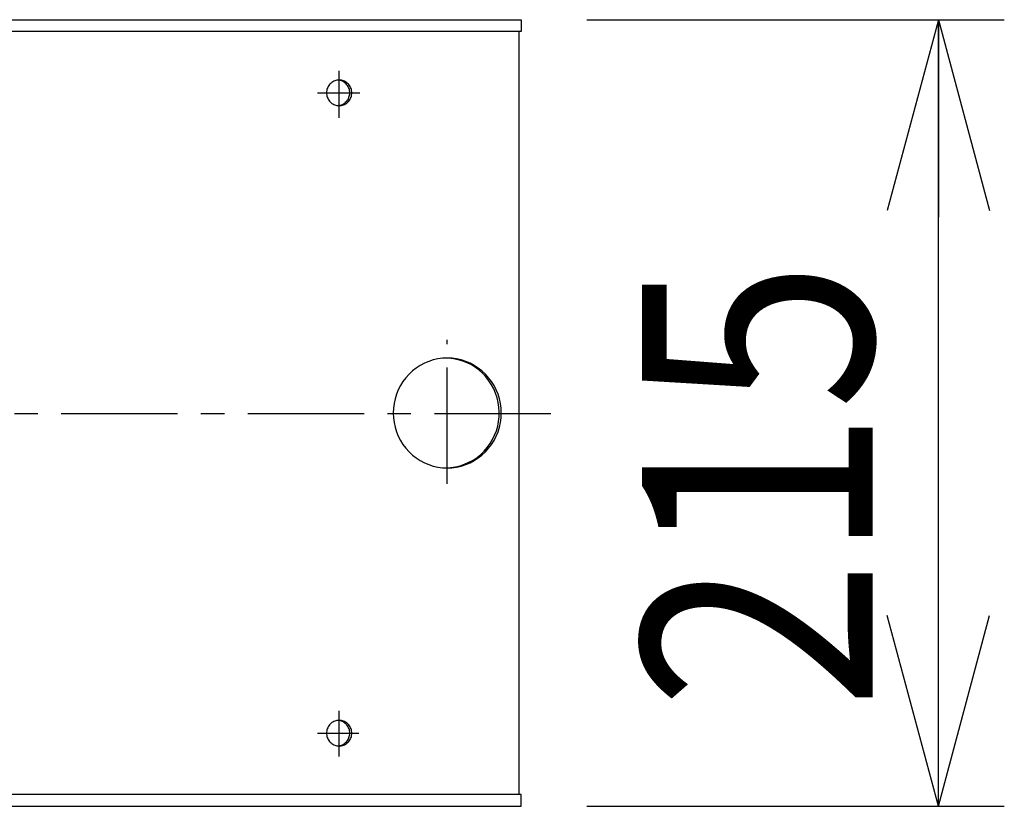
# Model space of a CAD drawing. Extents: x 164 to 6341, y 204 to 4435.
# Drawn here: x 4539 to 4809, y 3718 to 3933 of the extents above; entities that cross this region are included whole.
import ezdxf

# ---------------------------------------------------------------- set-up
doc = ezdxf.new("R2010")
doc.units = 0
doc.linetypes.add('CENTER', pattern=[51, 31.8, -6.4, 6.4, -6.4])
doc.layers.get('0').update_dxf_attribs({"linetype": 'CONTINUOUS'})
doc.layers.add('LAYER002', color=7, linetype='CONTINUOUS')
doc.layers.add('LAYER003', color=7, linetype='CONTINUOUS')
doc.styles.add('ED_VECTOR', font='MONOTXT.SHX', dxfattribs={"bigfont": 'BIGFONT.SHX'})
doc.dimstyles.new('EDDIMINFO', dxfattribs={"dimtxt": 63, "dimasz": 54, "dimexe": 18, "dimexo": 18, "dimgap": 18, "dimtad": 1, "dimdec": 1, "dimtxsty": 'ED_VECTOR', "dimblk1": 'EDTIP_ARROW_S', "dimblk2": 'EDTIP_ARROW_E', "dimsah": 1, "dimcen": 2.5, "dimdle": 90, "dimclrd": 5, "dimclre": 5, "dimclrt": 3, "dimadec": 1, "dimazin": 3, "dimtfac": 1, "dimtmove": 0, "dimatfit": 3})

# ---------------------------------------------------------------- blocks, each defined once
blk = doc.blocks.new('BLKF025')
at = {"layer": 'LAYER003', "color": 4, "linetype": 'CONTINUOUS'}
for p, q in [((4626.182072, 3741.00356), (4625.888503, 3740.937474)), ((4626.480197, 3741.043415), (4626.182072, 3741.00356)), ((4626.780607, 3741.056733), (4626.480197, 3741.043415)), ((4627.081018, 3741.043415), (4626.780607, 3741.056733)), ((4627.379143, 3741.00356), (4627.081018, 3741.043415)), ((4627.672712, 3740.937474), (4627.379143, 3741.00356)), ((4623.451228, 3738.4626), (4623.386145, 3738.164502)), ((4623.541649, 3738.753804), (4623.451228, 3738.4626)), ((4623.656721, 3739.035897), (4623.541649, 3738.753804)), ((4623.795568, 3739.306733), (4623.656721, 3739.035897)), ((4623.957132, 3739.564251), (4623.795568, 3739.306733)), ((4624.140185, 3739.80649), (4623.957132, 3739.564251)), ((4624.343333, 3740.031607), (4624.140185, 3739.80649)), ((4624.56503, 3740.237889), (4624.343333, 3740.031607)), ((4624.803589, 3740.423765), (4624.56503, 3740.237889)), ((4625.057194, 3740.587822), (4624.803589, 3740.423765)), ((4625.323915, 3740.728811), (4625.057194, 3740.587822)), ((4625.601723, 3740.845658), (4625.323915, 3740.728811)), ((4625.888503, 3740.937474), (4625.601723, 3740.845658)), ((4627.959492, 3740.845658), (4627.672712, 3740.937474)), ((4628.237299, 3740.728811), (4627.959492, 3740.845658)), ((4628.504021, 3740.587822), (4628.237299, 3740.728811)), ((4628.757626, 3740.423765), (4628.504021, 3740.587822)), ((4628.996185, 3740.237889), (4628.757626, 3740.423765)), ((4629.217882, 3740.031607), (4628.996185, 3740.237889)), ((4629.42103, 3739.80649), (4629.217882, 3740.031607)), ((4629.604083, 3739.564251), (4629.42103, 3739.80649)), ((4629.765647, 3739.306733), (4629.604083, 3739.564251)), ((4629.904494, 3739.035897), (4629.765647, 3739.306733)), ((4630.019565, 3738.753804), (4629.904494, 3739.035897)), ((4630.109987, 3738.4626), (4630.019565, 3738.753804)), ((4630.175069, 3738.164502), (4630.109987, 3738.4626)), ((4623.346897, 3737.861778), (4623.33378, 3737.556733)), ((4623.33378, 3737.556733), (4623.346897, 3737.251688)), ((4623.386145, 3738.164502), (4623.346897, 3737.861778)), ((4623.346897, 3737.251688), (4623.386145, 3736.948965)), ((4623.386145, 3736.948965), (4623.451228, 3736.650867)), ((4623.451228, 3736.650867), (4623.541649, 3736.359663)), ((4623.541649, 3736.359663), (4623.656721, 3736.077569)), ((4623.656721, 3736.077569), (4623.795568, 3735.806733)), ((4623.795568, 3735.806733), (4623.957132, 3735.549216)), ((4629.604083, 3735.549216), (4629.765647, 3735.806733)), ((4629.765647, 3735.806733), (4629.904494, 3736.077569)), ((4629.904494, 3736.077569), (4630.019565, 3736.359663)), ((4630.019565, 3736.359663), (4630.109987, 3736.650867)), ((4630.109987, 3736.650867), (4630.175069, 3736.948965)), ((4630.214318, 3737.861778), (4630.175069, 3738.164502)), ((4630.175069, 3736.948965), (4630.214318, 3737.251688)), ((4630.227434, 3737.556733), (4630.214318, 3737.861778)), ((4630.214318, 3737.251688), (4630.227434, 3737.556733)), ((4623.957132, 3735.549216), (4624.140185, 3735.306977)), ((4624.140185, 3735.306977), (4624.343333, 3735.08186)), ((4624.343333, 3735.08186), (4624.56503, 3734.875578)), ((4624.56503, 3734.875578), (4624.803589, 3734.689701)), ((4624.803589, 3734.689701), (4625.057194, 3734.525644)), ((4625.057194, 3734.525644), (4625.323915, 3734.384656)), ((4625.323915, 3734.384656), (4625.601723, 3734.267809)), ((4625.601723, 3734.267809), (4625.888503, 3734.175993)), ((4625.888503, 3734.175993), (4626.182072, 3734.109906)), ((4626.182072, 3734.109906), (4626.480197, 3734.070052)), ((4626.480197, 3734.070052), (4626.780607, 3734.056733)), ((4626.780607, 3734.056733), (4627.081018, 3734.070052)), ((4627.081018, 3734.070052), (4627.379143, 3734.109906)), ((4627.379143, 3734.109906), (4627.672712, 3734.175993)), ((4627.672712, 3734.175993), (4627.959492, 3734.267809)), ((4627.959492, 3734.267809), (4628.237299, 3734.384656)), ((4628.237299, 3734.384656), (4628.504021, 3734.525644)), ((4628.504021, 3734.525644), (4628.757626, 3734.689701)), ((4628.757626, 3734.689701), (4628.996185, 3734.875578)), ((4628.996185, 3734.875578), (4629.217882, 3735.08186)), ((4629.217882, 3735.08186), (4629.42103, 3735.306977)), ((4629.42103, 3735.306977), (4629.604083, 3735.549216))]:
    blk.add_line(p, q, dxfattribs=at)
blk = doc.blocks.new('BLKF026')
at = {"layer": 'LAYER003', "color": 4, "linetype": 'CONTINUOUS'}
for p, q in [((4648.938782, 3838.047114), (4647.851902, 3837.344014)), ((4650.081874, 3838.65135), (4648.938782, 3838.047114)), ((4651.272479, 3839.152123), (4650.081874, 3838.65135)), ((4652.501535, 3839.545621), (4651.272479, 3839.152123)), ((4653.759689, 3839.82885), (4652.501535, 3839.545621)), ((4655.037365, 3839.999654), (4653.759689, 3839.82885)), ((4656.32484, 3840.056733), (4655.037365, 3839.999654)), ((4657.612315, 3839.999654), (4656.32484, 3840.056733)), ((4658.889991, 3839.82885), (4657.612315, 3839.999654)), ((4660.148145, 3839.545621), (4658.889991, 3839.82885)), ((4661.377201, 3839.152123), (4660.148145, 3839.545621)), ((4662.567806, 3838.65135), (4661.377201, 3839.152123)), ((4663.710898, 3838.047114), (4662.567806, 3838.65135)), ((4664.797778, 3837.344014), (4663.710898, 3838.047114)), ((4645.879376, 3835.663335), (4645.008742, 3834.698547)), ((4646.829507, 3836.5474), (4645.879376, 3835.663335)), ((4647.851902, 3837.344014), (4646.829507, 3836.5474)), ((4665.820173, 3836.5474), (4664.797778, 3837.344014)), ((4666.770304, 3835.663335), (4665.820173, 3836.5474)), ((4667.640938, 3834.698547), (4666.770304, 3835.663335)), ((4643.531812, 3832.556733), (4642.936756, 3831.396007)), ((4644.224231, 3833.66038), (4643.531812, 3832.556733)), ((4645.008742, 3834.698547), (4644.224231, 3833.66038)), ((4668.425449, 3833.66038), (4667.640938, 3834.698547)), ((4669.117868, 3832.556733), (4668.425449, 3833.66038)), ((4669.712924, 3831.396007), (4669.117868, 3832.556733)), ((4642.443591, 3830.187035), (4642.056071, 3828.939019)), ((4642.936756, 3831.396007), (4642.443591, 3830.187035)), ((4670.206089, 3830.187035), (4669.712924, 3831.396007)), ((4670.593609, 3828.939019), (4670.206089, 3830.187035)), ((4641.777145, 3827.661456), (4641.608936, 3826.364069)), ((4642.056071, 3828.939019), (4641.777145, 3827.661456)), ((4670.872535, 3827.661456), (4670.593609, 3828.939019)), ((4671.040744, 3826.364069), (4670.872535, 3827.661456)), ((4641.608936, 3826.364069), (4641.552724, 3825.056733)), ((4641.552724, 3825.056733), (4641.608936, 3823.749397)), ((4671.096956, 3825.056733), (4671.040744, 3826.364069)), ((4671.040744, 3823.749397), (4671.096956, 3825.056733)), ((4641.608936, 3823.749397), (4641.777145, 3822.452011)), ((4641.777145, 3822.452011), (4642.056071, 3821.174448)), ((4670.593609, 3821.174448), (4670.872535, 3822.452011)), ((4670.872535, 3822.452011), (4671.040744, 3823.749397)), ((4642.056071, 3821.174448), (4642.443591, 3819.926431)), ((4642.443591, 3819.926431), (4642.936756, 3818.717459)), ((4669.712924, 3818.717459), (4670.206089, 3819.926431)), ((4670.206089, 3819.926431), (4670.593609, 3821.174448)), ((4642.936756, 3818.717459), (4643.531812, 3817.556733)), ((4643.531812, 3817.556733), (4644.224231, 3816.453087)), ((4644.224231, 3816.453087), (4645.008742, 3815.414919)), ((4667.640938, 3815.414919), (4668.425449, 3816.453087)), ((4668.425449, 3816.453087), (4669.117868, 3817.556733)), ((4669.117868, 3817.556733), (4669.712924, 3818.717459)), ((4645.008742, 3815.414919), (4645.879376, 3814.450132)), ((4645.879376, 3814.450132), (4646.829507, 3813.566067)), ((4665.820173, 3813.566067), (4666.770304, 3814.450132)), ((4666.770304, 3814.450132), (4667.640938, 3815.414919)), ((4646.829507, 3813.566067), (4647.851902, 3812.769453)), ((4647.851902, 3812.769453), (4648.938782, 3812.066352)), ((4648.938782, 3812.066352), (4650.081874, 3811.462117)), ((4650.081874, 3811.462117), (4651.272479, 3810.961344)), ((4651.272479, 3810.961344), (4652.501535, 3810.567846)), ((4660.148145, 3810.567846), (4661.377201, 3810.961344)), ((4661.377201, 3810.961344), (4662.567806, 3811.462117)), ((4662.567806, 3811.462117), (4663.710898, 3812.066352)), ((4663.710898, 3812.066352), (4664.797778, 3812.769453)), ((4664.797778, 3812.769453), (4665.820173, 3813.566067)), ((4652.501535, 3810.567846), (4653.759689, 3810.284617)), ((4653.759689, 3810.284617), (4655.037365, 3810.113813)), ((4655.037365, 3810.113813), (4656.32484, 3810.056733)), ((4656.32484, 3810.056733), (4657.612315, 3810.113813)), ((4657.612315, 3810.113813), (4658.889991, 3810.284617)), ((4658.889991, 3810.284617), (4660.148145, 3810.567846))]:
    blk.add_line(p, q, dxfattribs=at)
blk = doc.blocks.new('BLKF027')
at = {"layer": 'LAYER003', "color": 4, "linetype": 'CONTINUOUS'}
for p, q in [((4625.888503, 3915.937474), (4625.601723, 3915.845658)), ((4626.182072, 3916.00356), (4625.888503, 3915.937474)), ((4626.480197, 3916.043415), (4626.182072, 3916.00356)), ((4626.780607, 3916.056733), (4626.480197, 3916.043415)), ((4627.081018, 3916.043415), (4626.780607, 3916.056733)), ((4627.379143, 3916.00356), (4627.081018, 3916.043415)), ((4627.672712, 3915.937474), (4627.379143, 3916.00356)), ((4627.959492, 3915.845658), (4627.672712, 3915.937474)), ((4623.451228, 3913.4626), (4623.386145, 3913.164502)), ((4623.541649, 3913.753804), (4623.451228, 3913.4626)), ((4623.656721, 3914.035897), (4623.541649, 3913.753804)), ((4623.795568, 3914.306733), (4623.656721, 3914.035897)), ((4623.957132, 3914.564251), (4623.795568, 3914.306733)), ((4624.140185, 3914.80649), (4623.957132, 3914.564251)), ((4624.343333, 3915.031607), (4624.140185, 3914.80649)), ((4624.56503, 3915.237889), (4624.343333, 3915.031607)), ((4624.803589, 3915.423765), (4624.56503, 3915.237889)), ((4625.057194, 3915.587822), (4624.803589, 3915.423765)), ((4625.323915, 3915.728811), (4625.057194, 3915.587822)), ((4625.601723, 3915.845658), (4625.323915, 3915.728811)), ((4628.237299, 3915.728811), (4627.959492, 3915.845658)), ((4628.504021, 3915.587822), (4628.237299, 3915.728811)), ((4628.757626, 3915.423765), (4628.504021, 3915.587822)), ((4628.996185, 3915.237889), (4628.757626, 3915.423765)), ((4629.217882, 3915.031607), (4628.996185, 3915.237889)), ((4629.42103, 3914.80649), (4629.217882, 3915.031607)), ((4629.604083, 3914.564251), (4629.42103, 3914.80649)), ((4629.765647, 3914.306733), (4629.604083, 3914.564251)), ((4629.904494, 3914.035897), (4629.765647, 3914.306733)), ((4630.019565, 3913.753804), (4629.904494, 3914.035897)), ((4630.109987, 3913.4626), (4630.019565, 3913.753804)), ((4630.175069, 3913.164502), (4630.109987, 3913.4626)), ((4623.346897, 3912.861778), (4623.33378, 3912.556733)), ((4623.33378, 3912.556733), (4623.346897, 3912.251688)), ((4623.386145, 3913.164502), (4623.346897, 3912.861778)), ((4623.346897, 3912.251688), (4623.386145, 3911.948965)), ((4623.386145, 3911.948965), (4623.451228, 3911.650867)), ((4623.451228, 3911.650867), (4623.541649, 3911.359663)), ((4623.541649, 3911.359663), (4623.656721, 3911.077569)), ((4623.656721, 3911.077569), (4623.795568, 3910.806733)), ((4623.795568, 3910.806733), (4623.957132, 3910.549216)), ((4623.957132, 3910.549216), (4624.140185, 3910.306977)), ((4629.42103, 3910.306977), (4629.604083, 3910.549216)), ((4629.604083, 3910.549216), (4629.765647, 3910.806733)), ((4629.765647, 3910.806733), (4629.904494, 3911.077569)), ((4629.904494, 3911.077569), (4630.019565, 3911.359663)), ((4630.019565, 3911.359663), (4630.109987, 3911.650867)), ((4630.109987, 3911.650867), (4630.175069, 3911.948965)), ((4630.214318, 3912.861778), (4630.175069, 3913.164502)), ((4630.175069, 3911.948965), (4630.214318, 3912.251688)), ((4630.227434, 3912.556733), (4630.214318, 3912.861778)), ((4630.214318, 3912.251688), (4630.227434, 3912.556733)), ((4624.140185, 3910.306977), (4624.343333, 3910.08186)), ((4624.343333, 3910.08186), (4624.56503, 3909.875578)), ((4624.56503, 3909.875578), (4624.803589, 3909.689701)), ((4624.803589, 3909.689701), (4625.057194, 3909.525644)), ((4625.057194, 3909.525644), (4625.323915, 3909.384656)), ((4625.323915, 3909.384656), (4625.601723, 3909.267809)), ((4625.601723, 3909.267809), (4625.888503, 3909.175993)), ((4625.888503, 3909.175993), (4626.182072, 3909.109906)), ((4626.182072, 3909.109906), (4626.480197, 3909.070052)), ((4626.480197, 3909.070052), (4626.780607, 3909.056733)), ((4626.780607, 3909.056733), (4627.081018, 3909.070052)), ((4627.081018, 3909.070052), (4627.379143, 3909.109906)), ((4627.379143, 3909.109906), (4627.672712, 3909.175993)), ((4627.672712, 3909.175993), (4627.959492, 3909.267809)), ((4627.959492, 3909.267809), (4628.237299, 3909.384656)), ((4628.237299, 3909.384656), (4628.504021, 3909.525644)), ((4628.504021, 3909.525644), (4628.757626, 3909.689701)), ((4628.757626, 3909.689701), (4628.996185, 3909.875578)), ((4628.996185, 3909.875578), (4629.217882, 3910.08186)), ((4629.217882, 3910.08186), (4629.42103, 3910.306977))]:
    blk.add_line(p, q, dxfattribs=at)
blk = doc.blocks.new('BLKF035')
at = {"layer": 'LAYER003', "color": 4, "linetype": 'CONTINUOUS'}
for p, q in [((4656.779635, 3840.021599), (4656.047004, 3840.05408)), ((4658.060249, 3839.875227), (4656.779635, 3840.021599)), ((4659.323427, 3839.616076), (4658.060249, 3839.875227)), ((4660.559554, 3839.246121), (4659.323427, 3839.616076)), ((4661.759224, 3838.768176), (4660.559554, 3839.246121)), ((4662.913305, 3838.185878), (4661.759224, 3838.768176)), ((4664.013016, 3837.503659), (4662.913305, 3838.185878)), ((4665.049986, 3836.726712), (4664.013016, 3837.503659)), ((4666.016323, 3835.86095), (4665.049986, 3836.726712)), ((4666.904673, 3834.91296), (4666.016323, 3835.86095)), ((4667.708276, 3833.889959), (4666.904673, 3834.91296)), ((4668.421014, 3832.799732), (4667.708276, 3833.889959)), ((4669.037464, 3831.650576), (4668.421014, 3832.799732)), ((4669.552935, 3830.451236), (4669.037464, 3831.650576)), ((4669.963502, 3829.210842), (4669.552935, 3830.451236)), ((4670.266043, 3827.938832), (4669.963502, 3829.210842)), ((4670.458253, 3826.644887), (4670.266043, 3827.938832)), ((4670.53867, 3825.338856), (4670.458253, 3826.644887)), ((4670.506683, 3824.030677), (4670.53867, 3825.338856)), ((4670.107321, 3821.447644), (4670.362534, 3822.730308)), ((4670.362534, 3822.730308), (4670.506683, 3824.030677)), ((4669.272302, 3818.974271), (4669.742986, 3820.192447)), ((4669.742986, 3820.192447), (4670.107321, 3821.447644)), ((4667.261853, 3815.632743), (4668.026996, 3816.68571)), ((4668.026996, 3816.68571), (4668.69885, 3817.802385)), ((4668.69885, 3817.802385), (4669.272302, 3818.974271)), ((4664.468197, 3812.933445), (4665.475656, 3813.749444)), ((4665.475656, 3813.749444), (4666.409243, 3814.651499)), ((4666.409243, 3814.651499), (4667.261853, 3815.632743)), ((4659.860165, 3810.643428), (4661.081716, 3811.060329)), ((4661.081716, 3811.060329), (4662.262834, 3811.583751)), ((4662.262834, 3811.583751), (4663.394532, 3812.209711)), ((4663.394532, 3812.209711), (4664.468197, 3812.933445)), ((4656.047004, 3810.059387), (4657.333193, 3810.141045)), ((4657.333193, 3810.141045), (4658.60748, 3810.33622)), ((4658.60748, 3810.33622), (4659.860165, 3810.643428))]:
    blk.add_line(p, q, dxfattribs=at)
blk = doc.blocks.new('BLKF036')
at = {"layer": 'LAYER003', "color": 4, "linetype": 'CONTINUOUS'}
for p, q in [((4626.547907, 3741.041335), (4626.502771, 3741.045344)), ((4626.845767, 3740.999491), (4626.547907, 3741.041335)), ((4627.138902, 3740.931447), (4626.845767, 3740.999491)), ((4627.425081, 3740.837719), (4627.138902, 3740.931447)), ((4627.702127, 3740.71902), (4627.425081, 3740.837719)), ((4627.96793, 3740.576255), (4627.702127, 3740.71902)), ((4628.220468, 3740.410509), (4627.96793, 3740.576255)), ((4628.457818, 3740.223045), (4628.220468, 3740.410509)), ((4628.678176, 3740.015288), (4628.457818, 3740.223045)), ((4628.879862, 3739.78882), (4628.678176, 3740.015288)), ((4629.061343, 3739.545364), (4628.879862, 3739.78882)), ((4629.221237, 3739.286774), (4629.061343, 3739.545364)), ((4629.358327, 3739.015017), (4629.221237, 3739.286774)), ((4629.471571, 3738.732162), (4629.358327, 3739.015017)), ((4629.560105, 3738.440361), (4629.471571, 3738.732162)), ((4629.623257, 3738.141835), (4629.560105, 3738.440361)), ((4629.035355, 3735.530416), (4629.198583, 3735.786849)), ((4629.198583, 3735.786849), (4629.339179, 3736.056753)), ((4629.339179, 3736.056753), (4629.456074, 3736.338072)), ((4629.456074, 3736.338072), (4629.548379, 3736.628667)), ((4629.548379, 3736.628667), (4629.615389, 3736.926324)), ((4629.615389, 3736.926324), (4629.656597, 3737.228779)), ((4629.660546, 3737.838856), (4629.623257, 3738.141835)), ((4629.656597, 3737.228779), (4629.671687, 3737.53373)), ((4629.671687, 3737.53373), (4629.660546, 3737.838856)), ((4626.502771, 3734.068122), (4626.801147, 3734.105986)), ((4626.801147, 3734.105986), (4627.095138, 3734.170112)), ((4627.095138, 3734.170112), (4627.382506, 3734.260013)), ((4627.382506, 3734.260013), (4627.661064, 3734.375003)), ((4627.661064, 3734.375003), (4627.928692, 3734.514208)), ((4627.928692, 3734.514208), (4628.183354, 3734.676569)), ((4628.183354, 3734.676569), (4628.42311, 3734.860849)), ((4628.42311, 3734.860849), (4628.646138, 3735.065647)), ((4628.646138, 3735.065647), (4628.850738, 3735.289404)), ((4628.850738, 3735.289404), (4629.035355, 3735.530416))]:
    blk.add_line(p, q, dxfattribs=at)
blk = doc.blocks.new('BLKF037')
at = {"layer": 'LAYER003', "color": 4, "linetype": 'CONTINUOUS'}
for p, q in [((4626.547907, 3916.041335), (4626.502771, 3916.045344)), ((4626.845767, 3915.999491), (4626.547907, 3916.041335)), ((4627.138902, 3915.931447), (4626.845767, 3915.999491)), ((4627.425081, 3915.837719), (4627.138902, 3915.931447)), ((4627.702127, 3915.71902), (4627.425081, 3915.837719)), ((4627.96793, 3915.576255), (4627.702127, 3915.71902)), ((4628.220468, 3915.410509), (4627.96793, 3915.576255)), ((4628.457818, 3915.223045), (4628.220468, 3915.410509)), ((4628.678176, 3915.015288), (4628.457818, 3915.223045)), ((4628.879862, 3914.78882), (4628.678176, 3915.015288)), ((4629.061343, 3914.545364), (4628.879862, 3914.78882)), ((4629.221237, 3914.286774), (4629.061343, 3914.545364)), ((4629.358327, 3914.015017), (4629.221237, 3914.286774)), ((4629.471571, 3913.732162), (4629.358327, 3914.015017)), ((4629.560105, 3913.440361), (4629.471571, 3913.732162)), ((4629.623257, 3913.141835), (4629.560105, 3913.440361)), ((4629.035355, 3910.530416), (4629.198583, 3910.786849)), ((4629.198583, 3910.786849), (4629.339179, 3911.056753)), ((4629.339179, 3911.056753), (4629.456074, 3911.338072)), ((4629.456074, 3911.338072), (4629.548379, 3911.628667)), ((4629.548379, 3911.628667), (4629.615389, 3911.926324)), ((4629.615389, 3911.926324), (4629.656597, 3912.228779)), ((4629.660546, 3912.838856), (4629.623257, 3913.141835)), ((4629.656597, 3912.228779), (4629.671687, 3912.53373)), ((4629.671687, 3912.53373), (4629.660546, 3912.838856)), ((4626.502771, 3909.068122), (4626.801147, 3909.105986)), ((4626.801147, 3909.105986), (4627.095138, 3909.170112)), ((4627.095138, 3909.170112), (4627.382506, 3909.260013)), ((4627.382506, 3909.260013), (4627.661064, 3909.375003)), ((4627.661064, 3909.375003), (4627.928692, 3909.514208)), ((4627.928692, 3909.514208), (4628.183354, 3909.676569)), ((4628.183354, 3909.676569), (4628.42311, 3909.860849)), ((4628.42311, 3909.860849), (4628.646138, 3910.065647)), ((4628.646138, 3910.065647), (4628.850738, 3910.289404)), ((4628.850738, 3910.289404), (4629.035355, 3910.530416))]:
    blk.add_line(p, q, dxfattribs=at)
blk = doc.blocks.new('EDTIP_ARROW_S')
at = {"color": 0, "linetype": 'CONTINUOUS'}
for q in [(-0.965926, 0.258819), (-1, 0), (-0.965926, -0.258819)]:
    blk.add_line((0, 0), q, dxfattribs=at)
blk = doc.blocks.new('EDTIP_ARROW_E')
at = {"color": 0, "linetype": 'CONTINUOUS'}
for q in [(-0.965926, 0.258819), (-1, 0), (-0.965926, -0.258819)]:
    blk.add_line((0, 0), q, dxfattribs=at)
blk = doc.blocks.new('*D63')
at = {"color": 5, "linetype": 'CONTINUOUS'}
for p, q in [((4694.485484, 3932.556733), (4808.589975, 3932.556733)), ((4790.589975, 3717.556733), (4790.589975, 3932.556733)), ((4694.485484, 3717.556733), (4808.589975, 3717.556733))]:
    blk.add_line(p, q, dxfattribs=at)
at = {"color": 5, "linetype": 'CONTINUOUS', "xscale": 54, "yscale": 54}
for name, p, rotation in [('EDTIP_ARROW_E', (4790.589975, 3932.556733), 90), ('EDTIP_ARROW_S', (4790.589975, 3717.556733), 270)]:
    blk.add_blockref(name, p, dxfattribs=dict(at, rotation=rotation))
at = {"color": 3, "linetype": 'CONTINUOUS', "style": 'ED_VECTOR', "width": 0.857143}
blk.add_text('215', height=63, rotation=90, dxfattribs=at).set_placement((4772.589844, 3744.056641))

msp = doc.modelspace()

# ---------------------------------------------------------------- linework, layer by layer
at = {"color": 7, "linetype": 'CENTER'}
msp.add_line((3071.803406, 3825.059969), (4685.822586, 3824.931665), dxfattribs=at)
at = {"layer": 'LAYER002', "color": 1, "linetype": 'CENTER'}
for p, q in [((4626.780607, 3905.719344), (4626.780607, 3918.550271)), ((4620.815928, 3912.556733), (4632.424862, 3912.556733)), ((4656.32484, 3805.668655), (4656.32484, 3845.077934)), ((4626.780607, 3731.127074), (4626.780607, 3743.652503)), ((4620.815928, 3737.556733), (4632.119364, 3737.556733))]:
    msp.add_line(p, q, dxfattribs=at)
at = {"layer": 'LAYER003', "color": 4, "linetype": 'CONTINUOUS'}
for p, q in [((4282.097893, 3932.556733), (4676.485484, 3932.556733)), ((4676.485484, 3932.556733), (4676.485484, 3929.356734)), ((4676.485484, 3929.356734), (4282.097893, 3929.356734)), ((4676.020995, 3720.756733), (4676.020995, 3929.356734)), ((4676.485484, 3720.756733), (4282.097893, 3720.756733)), ((4676.485484, 3717.556733), (4676.485484, 3720.756733)), ((4282.097893, 3717.556733), (4676.485484, 3717.556733))]:
    msp.add_line(p, q, dxfattribs=at)

# ---------------------------------------------------------------- block references
for name in ['BLKF027', 'BLKF037', 'BLKF026', 'BLKF035', 'BLKF025', 'BLKF036']:
    msp.add_blockref(name, (0, 0))

# ---------------------------------------------------------------- dimensions: what is measured, and where the dimension line sits
dim = msp.add_aligned_dim(p1=(4693.485484, 3717.556733), p2=(4693.485484, 3932.556733), distance=-97.104491, dimstyle='EDDIMINFO', override={"dimblk1": 'EDTIP_ARROW_S', "dimblk2": 'EDTIP_ARROW_E', "dimsah": 1})
dim.commit()
dim.dimension.update_dxf_attribs({"geometry": '*D63', "text_midpoint": (4772.589844, 3825.056641)})

doc.saveas('drawing.dxf')
